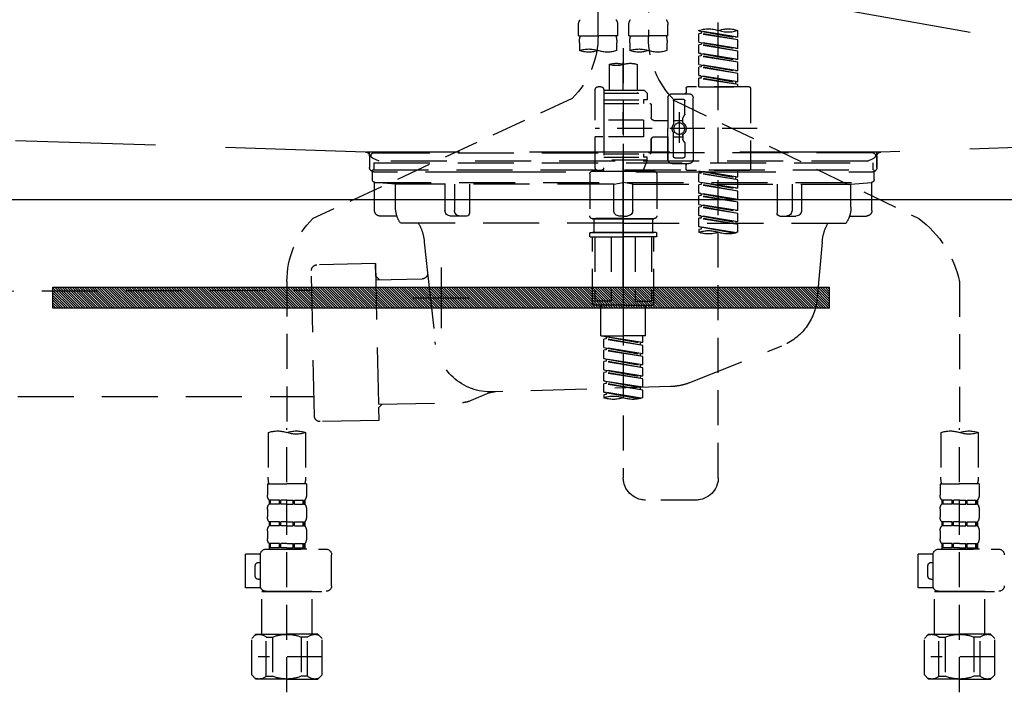
# Model space of a CAD drawing. Extents: x 55896 to 82369, y -25 to 8845.
# Drawn here: x 71557 to 71908, y 2625 to 2865 of the extents above; entities that cross this region are included whole.
import ezdxf

# ---------------------------------------------------------------- set-up
doc = ezdxf.new("R2010")
doc.units = 0
doc.header["$LTSCALE"] = 50
doc.header["$MEASUREMENT"] = 0
for name, pattern in [('CENTER', [2, 1.25, -0.25, 0.25, -0.25]), ('DASHED', [0.75, 0.5, -0.25]), ('HIDDEN', [0.375, 0.25, -0.125]), ('STYLE_01', [1.40625, 0.9375, -0.15625, 0.15625, -0.15625])]:
    doc.linetypes.add(name, pattern=pattern)
doc.layers.get('DEFPOINTS').update_dxf_attribs({"color": 146, "linetype": 'CONTINUOUS'})
for name, color, linetype in [('122-扉', 6, 'CONTINUOUS'), ('123-扉向き', 231, 'CENTER'), ('140-パーツ芯', 13, 'CENTER'), ('142-把手', 4, 'CONTINUOUS'), ('150-機器', 8, 'CONTINUOUS')]:
    doc.layers.add(name, color=color, linetype=linetype)

# ---------------------------------------------------------------- blocks, each defined once
blk = doc.blocks.new('KHB800HL-10_S2')
at = {"layer": '140-パーツ芯', "linetype": 'STYLE_01'}
blk.add_line((0, -258.2), (0, -177.84), dxfattribs=at)
at = {"layer": '150-機器', "color": 161, "linetype": 'HIDDEN', "ltscale": 4}
for p, q in [((-398.55, -200.05), (-91.95, -209.95)), ((91.95, -209.95), (398.55, -200.05)), ((-91.95, -209.95), (-90.5, -210)), ((-91.62, -210), (91.62, -210)), ((-90.5, -211.45), (-90.5, -210)), ((91.95, -209.95), (90.5, -210)), ((90.5, -211.45), (90.5, -210)), ((-90.5, -211.45), (-90.5, -215.5)), ((-90.5, -215.5), (-90.5, -211.51)), ((90.5, -211.45), (90.5, -215.5)), ((90.5, -211.51), (90.5, -215.5)), ((-80.5, -217), (-89, -217)), ((70.5, -217), (-70.5, -217)), ((89, -217), (80.5, -217))]:
    blk.add_line(p, q, dxfattribs=at)
for centre, start, end in [((-92, -211.45), 360, 88.1498), ((92, -211.45), 91.8502, 180), ((-89, -215.5), 180, 270), ((89, -215.5), 270, 0)]:
    blk.add_arc(centre, 1.5, start, end, dxfattribs=at)
blk = doc.blocks.new('F402_S')
at = {"layer": '150-機器', "color": 13, "linetype": 'DASHED', "ltscale": 0.5}
for p, q in [((8.98, -168.36), (8.98, -49.87)), ((-8.98, -53.83), (-8.98, -168.99)), ((-33.91, -326.25), (-33.91, -88.06)), ((-15.96, -168.48), (-15.96, -164.44)), ((-1.99, -168.48), (-1.99, -164.44)), ((1.99, -168.48), (1.99, -164.44)), ((15.96, -168.48), (15.96, -164.44)), ((-40.89, -168.94), (-40.89, -166.58)), ((-40.89, -168.94), (-26.93, -166.69)), ((-40.89, -169.94), (-27.78, -167.58)), ((-40.89, -169.94), (-26.93, -167.69)), ((-26.93, -166.69), (-40.04, -169.05)), ((-27.78, -166.84), (-27.78, -167.58)), ((-27.78, -167.58), (-26.93, -167.69)), ((-27.78, -167.58), (-26.93, -167.69)), ((-27.78, -167.58), (-26.93, -167.69)), ((-26.93, -166.69), (-26.93, -166.58)), ((-26.93, -170.68), (-26.93, -167.69)), ((-26.93, -170.68), (-26.93, -167.69)), ((-15.96, -168.48), (-8.98, -168.48)), ((-1.99, -168.48), (-8.98, -168.48)), ((1.99, -168.48), (8.98, -168.48)), ((15.96, -168.48), (8.98, -168.48)), ((-40.89, -168.94), (-40.04, -169.05)), ((-40.89, -172.93), (-40.89, -169.94)), ((-40.89, -172.93), (-26.93, -170.68)), ((-40.89, -173.93), (-27.78, -171.57)), ((-40.89, -173.93), (-26.93, -171.68)), ((-26.93, -170.68), (-40.04, -173.04)), ((-27.78, -170.83), (-27.78, -171.57)), ((-27.78, -170.83), (-27.78, -171.57)), ((-27.78, -171.57), (-26.93, -171.68)), ((-27.78, -171.57), (-26.93, -171.68)), ((-26.93, -174.67), (-26.93, -171.68)), ((-26.93, -174.67), (-26.93, -171.68)), ((-15.66, -173.73), (-15.66, -170.91)), ((-2.29, -170.91), (-2.29, -173.73)), ((2.29, -173.73), (2.29, -170.91)), ((15.66, -170.91), (15.66, -173.73)), ((-40.89, -172.93), (-40.04, -173.04)), ((-40.89, -176.92), (-40.89, -173.93)), ((-40.89, -176.92), (-26.93, -174.67)), ((-40.89, -177.92), (-27.78, -175.56)), ((-26.93, -174.67), (-40.04, -177.03)), ((-27.78, -174.8), (-27.78, -175.56)), ((-27.78, -174.82), (-27.78, -175.56)), ((-27.78, -174.82), (-27.78, -175.56)), ((-27.78, -175.56), (-26.93, -175.67)), ((-27.78, -175.56), (-26.93, -175.67)), ((-27.78, -175.56), (-26.93, -175.67)), ((-27.73, -174.8), (-26.93, -174.67)), ((0, -172.84), (0, -326.25)), ((-40.89, -177.92), (-26.93, -175.67)), ((-40.89, -176.92), (-40.04, -177.03)), ((-40.89, -180.91), (-40.89, -177.92)), ((-40.89, -180.91), (-26.93, -178.66)), ((-26.93, -178.66), (-40.04, -181.02)), ((-27.78, -178.81), (-27.78, -179.55)), ((-27.78, -178.81), (-27.78, -179.55)), ((-26.93, -178.66), (-26.93, -175.67)), ((-26.93, -178.66), (-26.93, -175.67)), ((-4.99, -178.69), (-4.99, -187.88)), ((4.99, -178.69), (4.99, -187.88)), ((-40.89, -181.91), (-27.78, -179.55)), ((-40.89, -181.91), (-26.93, -179.65)), ((-40.89, -180.91), (-40.04, -181.02)), ((-40.89, -184.9), (-40.89, -181.91)), ((-40.89, -184.9), (-26.93, -182.65)), ((-26.93, -182.65), (-40.04, -185)), ((-27.78, -179.55), (-26.93, -179.65)), ((-27.78, -179.55), (-26.93, -179.65)), ((-27.73, -182.78), (-26.93, -182.65)), ((-26.93, -182.65), (-26.93, -179.65)), ((-26.93, -182.65), (-26.93, -179.65)), ((-40.89, -185.9), (-27.78, -183.54)), ((-40.89, -185.9), (-26.93, -183.64)), ((-40.89, -184.9), (-40.04, -185)), ((-40.89, -186.64), (-40.89, -185.9)), ((-40.04, -185), (-40.04, -185.75)), ((-27.78, -182.78), (-27.78, -183.54)), ((-27.78, -182.8), (-27.78, -183.54)), ((-27.78, -182.8), (-27.78, -183.54)), ((-27.78, -183.54), (-26.93, -183.64)), ((-27.78, -183.54), (-26.93, -183.64)), ((-26.93, -186.64), (-26.93, -183.64)), ((-26.93, -186.64), (-26.93, -183.64)), ((-45.38, -187.13), (-45.38, -216.06)), ((-44.88, -186.64), (-22.94, -186.64)), ((-26.93, -186.64), (-40.89, -186.64)), ((-17.45, -189.13), (-23.44, -189.13)), ((-22.44, -187.13), (-22.44, -188.63)), ((-7.48, -187.88), (-8.48, -188.88)), ((6.98, -188.88), (-8.48, -188.88)), ((-8.48, -188.88), (-8.48, -191.37)), ((-4.99, -187.88), (-7.48, -187.88)), ((-4.99, -188.68), (-5.04, -188.68)), ((6.98, -187.88), (-4.99, -187.88)), ((6.98, -187.63), (6.98, -187.88)), ((6.98, -187.88), (6.98, -198.6)), ((7.98, -186.64), (8.98, -186.64)), ((9.97, -198.6), (9.97, -187.63)), ((-18.32, -191.56), (-105.43, -233.7)), ((-24.93, -201.6), (-24.93, -190.63)), ((-21.94, -196.48), (-21.94, -191.62)), ((-18.45, -191.12), (-21.44, -191.12)), ((-17.95, -191.62), (-17.95, -199.92)), ((-15.96, -190.63), (-15.96, -201.6)), ((-9.97, -193.12), (-9.97, -197.66)), ((6.98, -192.62), (-9.47, -192.62)), ((-8.48, -191.37), (-7.23, -191.37)), ((-7.23, -191.37), (-7.23, -192.62)), ((6.98, -191.37), (-7.23, -191.37)), ((18.19, -190.79), (110.79, -233.73)), ((-21.87, -196.73), (-21.31, -197.7)), ((-19.95, -195.73), (-19.95, -206.68)), ((-19.95, -196.61), (-19.95, -206.58)), ((-21.24, -199.2), (-21.24, -197.95)), ((-17.95, -198.65), (-21.24, -198.64)), ((-10.97, -198.65), (-15.96, -198.65)), ((-7.23, -198.6), (-7.23, -204.59)), ((-7.23, -198.6), (9.97, -198.6)), ((6.98, -198.6), (6.98, -215.74)), ((-47.83, -201.6), (9.97, -201.6)), ((-24.93, -201.6), (-24.93, -212.57)), ((-17.95, -211.57), (-17.95, -203.27)), ((-15.96, -212.57), (-15.96, -201.6)), ((-21.94, -206.72), (-21.94, -211.57)), ((-21.87, -206.47), (-21.31, -205.49)), ((-21.24, -204), (-21.24, -205.24)), ((-17.95, -204.55), (-21.24, -204.55)), ((-10.97, -204.54), (-15.96, -204.54)), ((-15.96, -204.54), (-15.96, -212.57)), ((-9.97, -205.54), (-9.97, -210.07)), ((-9.97, -210.07), (-9.97, -205.54)), ((-7.23, -204.59), (9.97, -204.59)), ((7.23, -204.59), (9.97, -204.59)), ((9.97, -215.56), (9.97, -204.59)), ((6.98, -210.57), (-9.47, -210.57)), ((-7.23, -210.57), (-7.23, -211.82)), ((-17.45, -214.06), (-23.44, -214.06)), ((-17.45, -214.06), (-21.94, -214.06)), ((-18.45, -212.07), (-21.44, -212.07)), ((-8.48, -211.82), (-7.23, -211.82)), ((-8.48, -212.82), (-8.48, -211.82)), ((-8.48, -212.82), (6.98, -212.82)), ((-8.48, -212.82), (-6.99, -216.81)), ((6.98, -211.82), (-7.23, -211.82)), ((-44.88, -216.56), (-22.94, -216.56)), ((-40.89, -218.92), (-40.89, -216.56)), ((-40.89, -218.92), (-26.93, -216.67)), ((-40.89, -219.92), (-27.78, -217.56)), ((-40.89, -219.92), (-26.93, -217.66)), ((-26.93, -216.67), (-40.04, -219.02)), ((-27.78, -216.82), (-27.78, -217.56)), ((-27.78, -217.56), (-26.93, -217.66)), ((-27.78, -217.56), (-26.93, -217.66)), ((-27.78, -217.56), (-26.93, -217.66)), ((-26.93, -220.66), (-26.93, -217.66)), ((-26.93, -220.66), (-26.93, -217.66)), ((-22.44, -216.06), (-22.44, -214.56)), ((-11.97, -217.8), (-11.97, -232.76)), ((-10.97, -216.81), (0, -216.81)), ((6.99, -216.81), (-6.99, -216.81)), ((10.97, -216.81), (0, -216.81)), ((7.21, -216.2), (6.99, -216.81)), ((7.98, -216.56), (8.98, -216.56)), ((11.97, -217.8), (11.97, -232.76)), ((-40.89, -218.92), (-40.04, -219.02)), ((-40.89, -222.91), (-40.89, -219.92)), ((-40.89, -222.91), (-26.93, -220.66)), ((-40.04, -219.02), (-40.04, -219.77)), ((-26.93, -220.66), (-40.04, -223.01)), ((-27.78, -220.81), (-27.78, -221.55)), ((-27.78, -220.81), (-27.78, -221.55)), ((-40.89, -223.91), (-27.78, -221.55)), ((-40.89, -223.91), (-26.93, -221.65)), ((-40.89, -222.91), (-40.04, -223.01)), ((-40.89, -226.9), (-40.89, -223.91)), ((-40.89, -226.9), (-26.93, -224.65)), ((-26.93, -224.65), (-40.04, -227)), ((-27.78, -221.55), (-26.93, -221.65)), ((-27.78, -221.55), (-26.93, -221.65)), ((-27.78, -224.78), (-27.78, -225.54)), ((-27.78, -224.8), (-27.78, -225.54)), ((-27.78, -224.8), (-27.78, -225.54)), ((-27.73, -224.77), (-26.93, -224.65)), ((-26.93, -224.65), (-26.93, -221.65)), ((-26.93, -224.65), (-26.93, -221.65)), ((-40.89, -227.9), (-27.78, -225.54)), ((-40.89, -227.9), (-26.93, -225.64)), ((-40.89, -226.9), (-40.04, -227)), ((-40.89, -230.89), (-40.89, -227.9)), ((-27.78, -225.54), (-26.93, -225.64)), ((-27.78, -225.54), (-26.93, -225.64)), ((-27.78, -225.54), (-26.93, -225.64)), ((-26.93, -228.64), (-26.93, -225.64)), ((-26.93, -228.64), (-26.93, -225.64)), ((-40.89, -230.89), (-26.93, -228.64)), ((-40.89, -231.88), (-27.78, -229.53)), ((-40.89, -231.88), (-26.93, -229.63)), ((-40.89, -230.89), (-40.04, -230.99)), ((-26.93, -228.64), (-40.04, -230.99)), ((-27.78, -228.79), (-27.78, -229.53)), ((-27.78, -228.79), (-27.78, -229.53)), ((-27.78, -229.53), (-26.93, -229.63)), ((-27.78, -229.53), (-26.93, -229.63)), ((-26.93, -232.62), (-26.93, -229.63)), ((-26.93, -232.62), (-26.93, -229.63)), ((-40.89, -234.88), (-40.89, -231.88)), ((-40.89, -234.88), (-26.93, -232.62)), ((-40.89, -235.87), (-27.78, -233.52)), ((-40.89, -235.87), (-26.93, -233.62)), ((-40.89, -234.88), (-40.04, -234.98)), ((-26.93, -232.62), (-40.04, -234.98)), ((-27.78, -232.76), (-27.78, -233.52)), ((-27.78, -232.78), (-27.78, -233.52)), ((-27.78, -232.78), (-27.78, -233.52)), ((-27.78, -233.52), (-26.93, -233.62)), ((-27.78, -233.52), (-26.93, -233.62)), ((-27.73, -232.75), (-26.93, -232.62)), ((-26.93, -236.61), (-26.93, -233.62)), ((-26.93, -236.61), (-26.93, -233.62)), ((-10.97, -233.76), (0, -233.76)), ((0, -233.76), (-10.97, -233.76)), ((-10.47, -233.76), (-10.47, -238.75)), ((0, -233.75), (-9.8, -233.75)), ((0, -233.75), (9.8, -233.75)), ((10.97, -233.76), (0, -233.76)), ((0, -233.76), (10.97, -233.76)), ((10.47, -233.76), (10.47, -238.75)), ((-40.89, -238.61), (-40.89, -235.87)), ((-40.36, -238.78), (-26.93, -236.61)), ((-26.93, -236.61), (-39.8, -238.93)), ((-27.78, -236.75), (-27.78, -237.51)), ((-27.78, -236.77), (-27.78, -237.51)), ((-27.78, -236.77), (-27.78, -237.51)), ((-27.78, -237.51), (-26.93, -237.61)), ((-27.78, -237.51), (-26.93, -237.61)), ((-27.73, -236.74), (-26.93, -236.61)), ((-26.93, -237.61), (-26.93, -238.61)), ((-11.77, -238.75), (-10.97, -238.75)), ((-10.97, -238.75), (0, -238.75)), ((-10.47, -238.75), (-10.97, -238.75)), ((0, -238.75), (-10.97, -238.75)), ((-10.47, -238.75), (-10.97, -238.75)), ((10.97, -238.75), (0, -238.75)), ((0, -238.75), (10.97, -238.75)), ((10.47, -238.75), (10.97, -238.75)), ((10.47, -238.75), (10.97, -238.75)), ((11.77, -238.75), (10.97, -238.75)), ((-11.97, -240.04), (-11.97, -238.95)), ((-11.77, -240.24), (0, -240.24)), ((-10.97, -264.18), (-10.97, -240.24)), ((-10.11, -240.24), (-10.11, -263.18)), ((-4.26, -240.24), (-4.26, -263.18)), ((11.77, -240.24), (0, -240.24)), ((4.26, -240.24), (4.26, -263.18)), ((10.11, -240.24), (10.11, -263.18)), ((10.97, -264.18), (10.97, -240.24)), ((11.97, -240.04), (11.97, -238.95)), ((-120, -256.27), (-120, -310.13)), ((120, -256.16), (120, -310.13)), ((-4.26, -263.18), (-10.11, -263.18)), ((4.26, -263.18), (10.11, -263.18)), ((0, -264.68), (-10.47, -264.68)), ((-7.98, -275.65), (-7.98, -264.68)), ((0, -264.68), (10.47, -264.68)), ((7.98, -275.65), (7.98, -264.68)), ((-7.98, -275.65), (0, -275.65)), ((-6.98, -278.01), (-6.98, -275.65)), ((-6.98, -278.01), (6.98, -275.76)), ((-6.98, -279.01), (6.13, -276.65)), ((-6.98, -279.01), (6.98, -276.76)), ((6.98, -275.76), (-6.13, -278.12)), ((7.98, -275.65), (0, -275.65)), ((6.13, -275.91), (6.13, -276.65)), ((6.13, -276.65), (6.98, -276.76)), ((6.13, -276.65), (6.98, -276.76)), ((6.13, -276.65), (6.98, -276.76)), ((6.98, -279.75), (6.98, -276.76)), ((6.98, -279.75), (6.98, -276.76)), ((-6.98, -278.01), (-6.13, -278.12)), ((-6.98, -282), (-6.98, -279.01)), ((-6.98, -282), (6.98, -279.75)), ((-6.98, -283), (6.13, -280.64)), ((-6.98, -283), (6.98, -280.75)), ((-6.13, -278.86), (-6.13, -278.12)), ((6.98, -279.75), (-6.13, -282.11)), ((6.13, -279.9), (6.13, -280.64)), ((6.13, -279.9), (6.13, -280.64)), ((6.13, -280.64), (6.98, -280.75)), ((6.13, -280.64), (6.98, -280.75)), ((6.98, -283.74), (6.98, -280.75)), ((6.98, -283.74), (6.98, -280.75)), ((-6.98, -282), (-6.13, -282.11)), ((-6.98, -285.99), (-6.98, -283)), ((-6.98, -285.99), (6.98, -283.74)), ((-6.13, -282.85), (-6.13, -282.11)), ((6.98, -283.74), (-6.13, -286.1)), ((6.13, -283.88), (6.13, -284.63)), ((6.13, -283.89), (6.13, -284.63)), ((6.13, -283.89), (6.13, -284.63)), ((6.18, -283.87), (6.98, -283.74)), ((-6.98, -286.99), (6.13, -284.63)), ((-6.98, -286.99), (6.98, -284.74)), ((-6.98, -285.99), (-6.13, -286.1)), ((-6.98, -289.98), (-6.98, -286.99)), ((-6.98, -289.98), (6.98, -287.73)), ((-6.13, -286.84), (-6.13, -286.1)), ((6.98, -287.73), (-6.13, -290.09)), ((6.13, -284.63), (6.98, -284.74)), ((6.13, -284.63), (6.98, -284.74)), ((6.13, -284.63), (6.98, -284.74)), ((6.13, -287.88), (6.13, -288.62)), ((6.13, -287.88), (6.13, -288.62)), ((6.98, -287.73), (6.98, -284.74)), ((6.98, -287.73), (6.98, -284.74)), ((-6.98, -290.98), (6.13, -288.62)), ((-6.98, -290.98), (6.98, -288.73)), ((-6.98, -289.98), (-6.13, -290.09)), ((-6.98, -293.97), (-6.98, -290.98)), ((-6.13, -290.83), (-6.13, -290.09)), ((6.13, -288.62), (6.98, -288.73)), ((6.13, -288.62), (6.98, -288.73)), ((6.98, -291.72), (6.98, -288.73)), ((6.98, -291.72), (6.98, -288.73)), ((-6.98, -293.97), (6.98, -291.72)), ((-6.98, -294.97), (6.13, -292.61)), ((-6.98, -294.97), (6.98, -292.72)), ((-6.98, -293.97), (-6.13, -294.08)), ((-6.98, -297.7), (-6.98, -294.97)), ((6.98, -291.72), (-6.13, -294.08)), ((-6.13, -294.81), (-6.13, -294.08)), ((6.13, -291.85), (6.13, -292.61)), ((6.13, -291.87), (6.13, -292.61)), ((6.13, -291.87), (6.13, -292.61)), ((6.13, -292.61), (6.98, -292.72)), ((6.13, -292.61), (6.98, -292.72)), ((6.18, -291.85), (6.98, -291.72)), ((6.98, -295.71), (6.98, -292.72)), ((6.98, -295.71), (6.98, -292.72)), ((-6.45, -297.87), (6.98, -295.71)), ((6.98, -295.71), (-5.89, -298.02)), ((6.13, -295.84), (6.13, -296.6)), ((6.13, -295.86), (6.13, -296.6)), ((6.13, -295.86), (6.13, -296.6)), ((6.13, -296.6), (6.98, -296.7)), ((6.13, -296.6), (6.98, -296.7)), ((6.18, -295.84), (6.98, -295.71)), ((6.98, -296.7), (6.98, -297.7)), ((-120, -402.9), (-120, -308.59)), ((120, -402.9), (120, -308.59)), ((-126.68, -310.13), (-126.68, -326.01)), ((-113.32, -310.13), (-113.32, -326.01)), ((113.32, -310.13), (113.32, -326.01)), ((126.68, -310.13), (126.68, -326.01)), ((-126.98, -328.44), (-126.98, -332.48)), ((-126.98, -328.44), (-120, -328.44)), ((-113.02, -328.44), (-120, -328.44)), ((-113.02, -328.44), (-113.02, -332.48)), ((113.02, -328.44), (113.02, -332.48)), ((113.02, -328.44), (120, -328.44)), ((126.98, -328.44), (120, -328.44)), ((126.98, -328.44), (126.98, -332.48)), ((-126.38, -334.22), (-126.38, -335.72)), ((-125.99, -334.22), (-126.38, -334.22)), ((-125.99, -335.72), (-126.38, -335.72)), ((-125.99, -335.72), (-125.99, -334.22)), ((-125.8, -335.72), (-125.8, -334.22)), ((-122.67, -334.22), (-125.8, -334.22)), ((-122.67, -335.72), (-125.8, -335.72)), ((-122.67, -335.72), (-122.67, -334.22)), ((-122.21, -335.72), (-122.21, -334.22)), ((-120, -334.22), (-122.21, -334.22)), ((-120, -335.72), (-122.21, -335.72)), ((-120, -334.22), (-117.79, -334.22)), ((-120, -335.72), (-117.79, -335.72)), ((-117.79, -335.72), (-117.79, -334.22)), ((-117.33, -335.72), (-117.33, -334.22)), ((-117.33, -334.22), (-114.2, -334.22)), ((-117.33, -335.72), (-114.2, -335.72)), ((-114.2, -335.72), (-114.2, -334.22)), ((-114.01, -335.72), (-114.01, -334.22)), ((-114.01, -334.22), (-113.62, -334.22)), ((-114.01, -335.72), (-113.62, -335.72)), ((-113.62, -334.22), (-113.62, -335.72)), ((-25.93, -334.22), (-7.98, -334.22)), ((113.62, -334.22), (113.62, -335.72)), ((114.01, -334.22), (113.62, -334.22)), ((114.01, -335.72), (113.62, -335.72)), ((114.01, -335.72), (114.01, -334.22)), ((114.2, -335.72), (114.2, -334.22)), ((117.33, -334.22), (114.2, -334.22)), ((117.33, -335.72), (114.2, -335.72)), ((117.33, -335.72), (117.33, -334.22)), ((117.79, -335.72), (117.79, -334.22)), ((120, -334.22), (117.79, -334.22)), ((120, -335.72), (117.79, -335.72)), ((120, -334.22), (122.21, -334.22)), ((120, -335.72), (122.21, -335.72)), ((122.21, -335.72), (122.21, -334.22)), ((122.67, -335.72), (122.67, -334.22)), ((122.67, -334.22), (125.8, -334.22)), ((122.67, -335.72), (125.8, -335.72)), ((125.8, -335.72), (125.8, -334.22)), ((125.99, -335.72), (125.99, -334.22)), ((125.99, -334.22), (126.38, -334.22)), ((125.99, -335.72), (126.38, -335.72)), ((126.38, -334.22), (126.38, -335.72)), ((-126.98, -337.46), (-126.98, -340.26)), ((-113.02, -337.46), (-113.02, -340.26)), ((113.02, -337.46), (113.02, -340.26)), ((126.98, -337.46), (126.98, -340.26)), ((-126.38, -342), (-126.38, -343.5)), ((-125.99, -342), (-126.38, -342)), ((-125.99, -343.5), (-126.38, -343.5)), ((-125.99, -343.5), (-125.99, -342)), ((-125.8, -343.5), (-125.8, -342)), ((-122.67, -342), (-125.8, -342)), ((-122.67, -343.5), (-125.8, -343.5)), ((-122.67, -343.5), (-122.67, -342)), ((-122.21, -343.5), (-122.21, -342)), ((-120, -342), (-122.21, -342)), ((-120, -343.5), (-122.21, -343.5)), ((-120, -342), (-117.79, -342)), ((-120, -343.5), (-117.79, -343.5)), ((-117.79, -343.5), (-117.79, -342)), ((-117.33, -343.5), (-117.33, -342)), ((-117.33, -342), (-114.2, -342)), ((-117.33, -343.5), (-114.2, -343.5)), ((-114.2, -343.5), (-114.2, -342)), ((-114.01, -343.5), (-114.01, -342)), ((-114.01, -342), (-113.62, -342)), ((-114.01, -343.5), (-113.62, -343.5)), ((-113.62, -342), (-113.62, -343.5)), ((113.62, -342), (113.62, -343.5)), ((114.01, -342), (113.62, -342)), ((114.01, -343.5), (113.62, -343.5)), ((114.01, -343.5), (114.01, -342)), ((114.2, -343.5), (114.2, -342)), ((117.33, -342), (114.2, -342)), ((117.33, -343.5), (114.2, -343.5)), ((117.33, -343.5), (117.33, -342)), ((117.79, -343.5), (117.79, -342)), ((120, -342), (117.79, -342)), ((120, -343.5), (117.79, -343.5)), ((120, -342), (122.21, -342)), ((120, -343.5), (122.21, -343.5)), ((122.21, -343.5), (122.21, -342)), ((122.67, -343.5), (122.67, -342)), ((122.67, -342), (125.8, -342)), ((122.67, -343.5), (125.8, -343.5)), ((125.8, -343.5), (125.8, -342)), ((125.99, -343.5), (125.99, -342)), ((125.99, -342), (126.38, -342)), ((125.99, -343.5), (126.38, -343.5)), ((126.38, -342), (126.38, -343.5)), ((-126.98, -345.24), (-126.98, -348.03)), ((-113.02, -345.24), (-113.02, -348.03)), ((113.02, -345.24), (113.02, -348.03)), ((126.98, -345.24), (126.98, -348.03)), ((-125.99, -349.78), (-126.38, -349.78)), ((-126.38, -349.78), (-126.38, -351.78)), ((-125.99, -351.28), (-126.38, -351.28)), ((-125.99, -351.28), (-125.99, -349.78)), ((-122.67, -349.78), (-125.8, -349.78)), ((-125.8, -351.28), (-125.8, -349.78)), ((-122.67, -351.28), (-125.8, -351.28)), ((-122.67, -351.28), (-122.67, -349.78)), ((-120, -349.78), (-122.21, -349.78)), ((-122.21, -351.28), (-122.21, -349.78)), ((-120, -351.28), (-122.21, -351.28)), ((-120, -349.78), (-117.79, -349.78)), ((-120, -351.28), (-117.79, -351.28)), ((-117.79, -351.28), (-117.79, -349.78)), ((-117.33, -349.78), (-114.2, -349.78)), ((-117.33, -351.28), (-117.33, -349.78)), ((-117.33, -351.28), (-114.2, -351.28)), ((-114.2, -351.28), (-114.2, -349.78)), ((-114.01, -349.78), (-113.62, -349.78)), ((-114.01, -351.28), (-114.01, -349.78)), ((-114.01, -351.28), (-113.62, -351.28)), ((-113.62, -349.78), (-113.62, -351.78)), ((114.01, -349.78), (113.62, -349.78)), ((113.62, -349.78), (113.62, -351.78)), ((114.01, -351.28), (113.62, -351.28)), ((114.01, -351.28), (114.01, -349.78)), ((117.33, -349.78), (114.2, -349.78)), ((114.2, -351.28), (114.2, -349.78)), ((117.33, -351.28), (114.2, -351.28)), ((117.33, -351.28), (117.33, -349.78)), ((120, -349.78), (117.79, -349.78)), ((117.79, -351.28), (117.79, -349.78)), ((120, -351.28), (117.79, -351.28)), ((120, -349.78), (122.21, -349.78)), ((120, -351.28), (122.21, -351.28)), ((122.21, -351.28), (122.21, -349.78)), ((122.67, -349.78), (125.8, -349.78)), ((122.67, -351.28), (122.67, -349.78)), ((122.67, -351.28), (125.8, -351.28)), ((125.8, -351.28), (125.8, -349.78)), ((125.99, -349.78), (126.38, -349.78)), ((125.99, -351.28), (125.99, -349.78)), ((125.99, -351.28), (126.38, -351.28)), ((126.38, -349.78), (126.38, -351.78)), ((-112.52, -351.78), (-133.96, -351.78)), ((-127.08, -351.78), (-120, -351.78)), ((-110.54, -353.57), (-105.24, -353.57)), ((-110.53, -364.84), (-110.53, -353.77)), ((-105.24, -365.54), (-105.24, -353.57)), ((104.04, -364.84), (104.04, -353.77)), ((127.48, -351.78), (106.04, -351.78)), ((112.92, -351.78), (120, -351.78)), ((129.46, -353.57), (134.76, -353.57)), ((129.47, -364.84), (129.47, -353.77)), ((134.76, -365.54), (134.76, -353.57)), ((-109.73, -356.56), (-110.53, -356.56)), ((-108.73, -361.55), (-108.73, -357.56)), ((130.27, -356.56), (129.47, -356.56)), ((131.27, -361.55), (131.27, -357.56)), ((-110.53, -362.55), (-109.73, -362.55)), ((129.47, -362.55), (130.27, -362.55)), ((-120, -366.84), (-133.96, -366.84)), ((-128.88, -366.84), (-128.98, -366.93)), ((-128.98, -366.93), (-120, -366.93)), ((-128.98, -382.19), (-128.98, -366.93)), ((-120, -366.84), (-112.52, -366.84)), ((-111.02, -366.93), (-120, -366.93)), ((-111.12, -366.84), (-111.02, -366.93)), ((-111.02, -382.19), (-111.02, -366.93)), ((-110.65, -365.54), (-105.24, -365.54)), ((120, -366.84), (106.04, -366.84)), ((111.12, -366.84), (111.02, -366.93)), ((111.02, -366.93), (120, -366.93)), ((111.02, -382.19), (111.02, -366.93)), ((120, -366.84), (127.48, -366.84)), ((128.98, -366.93), (120, -366.93)), ((128.88, -366.84), (128.98, -366.93)), ((128.98, -382.19), (128.98, -366.93)), ((129.35, -365.54), (134.76, -365.54)), ((-132.57, -383.69), (-131.07, -382.19)), ((-131.07, -382.19), (-120, -382.19)), ((-129.93, -382.19), (-120, -382.19)), ((-110.07, -382.19), (-120, -382.19)), ((-108.93, -382.19), (-120, -382.19)), ((-107.43, -383.69), (-108.93, -382.19)), ((107.43, -383.69), (108.93, -382.19)), ((108.93, -382.19), (120, -382.19)), ((110.07, -382.19), (120, -382.19)), ((129.93, -382.19), (120, -382.19)), ((131.07, -382.19), (120, -382.19)), ((132.57, -383.69), (131.07, -382.19)), ((-132.57, -396.66), (-132.57, -383.69)), ((-127.37, -383.19), (-125.13, -383.19)), ((-127.37, -397.15), (-127.37, -383.19)), ((-125.13, -383.19), (-125.13, -397.15)), ((-112.63, -383.19), (-114.87, -383.19)), ((-114.87, -383.19), (-114.87, -397.15)), ((-112.63, -397.15), (-112.63, -383.19)), ((-107.43, -396.66), (-107.43, -383.69)), ((107.43, -396.66), (107.43, -383.69)), ((112.63, -383.19), (114.87, -383.19)), ((112.63, -397.15), (112.63, -383.19)), ((114.87, -383.19), (114.87, -397.15)), ((127.37, -383.19), (125.13, -383.19)), ((125.13, -383.19), (125.13, -397.15)), ((127.37, -397.15), (127.37, -383.19)), ((132.57, -396.66), (132.57, -383.69)), ((-120, -388.18), (-119.96, -388.18)), ((120, -388.18), (120.04, -388.18)), ((-132.57, -390.17), (-109.78, -390.17)), ((107.43, -390.17), (130.22, -390.17)), ((-132.57, -396.66), (-131.07, -398.15)), ((-107.43, -396.66), (-108.93, -398.15)), ((107.43, -396.66), (108.93, -398.15)), ((132.57, -396.66), (131.07, -398.15)), ((-120, -398.15), (-131.07, -398.15)), ((-127.37, -397.15), (-125.13, -397.15)), ((-120, -398.15), (-108.93, -398.15)), ((-112.63, -397.15), (-114.87, -397.15)), ((120, -398.15), (108.93, -398.15)), ((112.63, -397.15), (114.87, -397.15)), ((120, -398.15), (131.07, -398.15)), ((127.37, -397.15), (125.13, -397.15))]:
    blk.add_line(p, q, dxfattribs=at)
blk.add_circle((-19.95, -201.6), 1.99, dxfattribs=at)
for centre, radius, start, end in [((-13.11, -164.44), 2.84, 142.1507, 180), ((-4.84, -164.44), 2.84, 0, 37.8493), ((4.84, -164.44), 2.84, 142.1507, 180), ((13.11, -164.44), 2.84, 0, 37.8493), ((-37.4, -176.45), 10.47, 70.5288, 109.4712), ((-37.4, -156.71), 10.47, 250.5288, 289.4712), ((-30.42, -176.45), 10.47, 70.5288, 109.4712), ((-5.68, -170.91), 9.97, 165.9301, 180), ((-12.27, -170.91), 9.97, 0, 14.0699), ((12.27, -170.91), 9.97, 165.9301, 180), ((40.89, -168.36), 31.92, 180, 224.6508), ((5.68, -170.91), 9.97, 0, 14.0699), ((-40.89, -168.99), 31.92, 315, 0), ((-12.32, -164.28), 10.02, 250.5288, 289.4712), ((-5.64, -183.18), 10.02, 70.5288, 109.4712), ((-5.64, -164.28), 10.02, 250.5288, 289.4712), ((5.64, -164.28), 10.02, 250.5288, 289.4712), ((12.32, -183.18), 10.02, 70.5288, 109.4712), ((12.32, -164.28), 10.02, 250.5288, 289.4712), ((-2.49, -185.74), 7.48, 70.5288, 109.4712), ((2.49, -185.74), 7.48, 70.5288, 109.4712), ((2.49, -171.63), 7.48, 250.5288, 289.4712), ((-44.88, -187.13), 0.499, 90, 180), ((-23.44, -190.63), 1.5, 90, 180), ((-22.94, -187.13), 0.499, 0, 90), ((-21.94, -188.63), 0.499, 180, 270), ((-17.45, -190.63), 1.5, 0, 90), ((7.98, -187.63), 0.997, 90, 180), ((8.98, -187.63), 0.997, 0, 90), ((-21.44, -191.62), 0.499, 90, 180), ((-18.45, -191.62), 0.499, 0, 90), ((-9.47, -193.12), 0.499, 90, 180), ((-21.44, -196.48), 0.499, 180, 210), ((-20.03, -201.55), 2.41, 126.0657, 181.0877), ((-21.74, -199.2), 0.499, 306.0657, 0), ((-21.74, -197.95), 0.499, 0, 30), ((-17.45, -199.92), 0.499, 180, 214.0506), ((-19.87, -201.55), 2.41, 358.9123, 34.0506), ((-10.97, -197.66), 0.997, 270, 0), ((-20.03, -201.64), 2.41, 178.9123, 233.9343), ((-21.74, -204), 0.499, 0, 53.9343), ((-17.45, -203.27), 0.499, 145.9494, 180), ((-19.87, -201.64), 2.41, 325.9494, 1.0877), ((-21.44, -206.72), 0.499, 150, 180), ((-21.74, -205.24), 0.499, 330, 0), ((-10.97, -205.54), 0.997, 0, 90), ((-9.47, -210.07), 0.499, 180, 270), ((-9.47, -210.07), 0.499, 180, 270), ((-23.44, -212.57), 1.5, 180, 270), ((-21.94, -214.56), 0.499, 90, 180), ((-21.44, -211.57), 0.499, 180, 270), ((-18.45, -211.57), 0.499, 270, 0), ((-17.45, -212.57), 1.5, 270, 0), ((-17.45, -212.57), 1.5, 270, 0), ((-44.88, -216.06), 0.499, 180, 270), ((-22.94, -216.06), 0.499, 270, 0), ((-10.97, -217.8), 0.997, 90, 180), ((7.98, -215.56), 0.997, 180.0133, 270), ((8.98, -215.56), 0.997, 270, 0), ((10.97, -217.8), 0.997, 0, 90), ((-82.55, -264.46), 38.34, 126.6492, 167.6612), ((-10.97, -232.76), 0.997, 180, 270), ((10.97, -232.76), 0.997, 270, 0), ((88.08, -256.16), 31.92, 0, 44.6508), ((-37.4, -228.74), 10.47, 250.5288, 289.4712), ((-30.42, -248.48), 10.47, 70.5288, 109.4712), ((-30.42, -228.74), 10.47, 250.5288, 289.4712), ((-11.77, -238.95), 0.199, 90, 180), ((11.77, -238.95), 0.199, 0, 90), ((-11.77, -240.04), 0.199, 180, 270), ((11.77, -240.04), 0.199, 270, 0), ((-10.47, -264.18), 0.499, 180, 270), ((10.47, -264.18), 0.499, 270, 0), ((-3.49, -287.83), 10.47, 250.5288, 289.4712), ((3.49, -307.57), 10.47, 70.5288, 109.4712), ((3.49, -287.83), 10.47, 250.5288, 289.4712), ((-123.34, -319.58), 10.02, 70.5288, 109.4712), ((-123.34, -300.68), 10.02, 250.5288, 289.4712), ((-116.66, -319.58), 10.02, 70.5288, 109.4712), ((116.66, -319.58), 10.02, 70.5288, 109.4712), ((116.66, -300.68), 10.02, 250.5288, 289.4712), ((123.34, -319.58), 10.02, 70.5288, 109.4712), ((-116.71, -326.01), 9.97, 180, 194.0699), ((-123.29, -326.01), 9.97, 345.9301, 0), ((-25.93, -326.25), 7.98, 180, 270), ((-7.98, -326.25), 7.98, 270, 0), ((123.29, -326.01), 9.97, 180, 194.0699), ((116.71, -326.01), 9.97, 345.9301, 0), ((-124.14, -332.48), 2.84, 180, 217.8493), ((-115.86, -332.48), 2.84, 322.1507, 0), ((115.86, -332.48), 2.84, 180, 217.8493), ((124.14, -332.48), 2.84, 322.1507, 0), ((-124.14, -337.46), 2.84, 142.1507, 180), ((-115.86, -337.46), 2.84, 0, 37.8493), ((115.86, -337.46), 2.84, 142.1507, 180), ((124.14, -337.46), 2.84, 0, 37.8493), ((-124.14, -340.26), 2.84, 180, 217.8493), ((-115.86, -340.26), 2.84, 322.1507, 0), ((115.86, -340.26), 2.84, 180, 217.8493), ((124.14, -340.26), 2.84, 322.1507, 0), ((-124.14, -345.24), 2.84, 142.1507, 180), ((-115.86, -345.24), 2.84, 0, 37.8493), ((115.86, -345.24), 2.84, 142.1507, 180), ((124.14, -345.24), 2.84, 0, 37.8493), ((-124.14, -348.03), 2.84, 180, 217.8493), ((-115.86, -348.03), 2.84, 322.1507, 0), ((115.86, -348.03), 2.84, 180, 217.8493), ((124.14, -348.03), 2.84, 322.1507, 0), ((-133.96, -353.77), 1.99, 90, 180), ((-112.52, -353.77), 1.99, 0, 90), ((106.04, -353.77), 1.99, 90, 180), ((127.48, -353.77), 1.99, 0, 90), ((-109.73, -357.56), 0.997, 0, 90), ((130.27, -357.56), 0.997, 0, 90), ((-109.73, -361.55), 0.997, 270, 0), ((130.27, -361.55), 0.997, 270, 0), ((-133.96, -364.84), 1.99, 180.001, 270), ((-112.52, -364.84), 1.99, 270, 359.999), ((106.04, -364.84), 1.99, 180.001, 270), ((127.48, -364.84), 1.99, 270, 359.999), ((-129.97, -386.08), 3.89, 48.036, 110.221), ((-120.03, -396.08), 13.89, 89.864, 111.555), ((-119.97, -396.08), 13.89, 68.445, 90.136), ((-110.03, -386.08), 3.89, 69.779, 131.964), ((110.03, -386.08), 3.89, 48.036, 110.221), ((119.97, -396.08), 13.89, 89.864, 111.555), ((120.03, -396.08), 13.89, 68.445, 90.136), ((129.97, -386.08), 3.89, 69.779, 131.964), ((-129.97, -394.26), 3.89, 249.779, 311.964), ((-120, -384.43), 13.72, 248.018, 270), ((-120, -384.43), 13.72, 270, 291.982), ((-110.03, -394.26), 3.89, 228.036, 290.221), ((110.03, -394.26), 3.89, 249.779, 311.964), ((120, -384.43), 13.72, 248.018, 270), ((120, -384.43), 13.72, 270, 291.982), ((129.97, -394.26), 3.89, 228.036, 290.221)]:
    blk.add_arc(centre, radius, start, end, dxfattribs=at)
blk = doc.blocks.new('排水ﾄﾗｯﾌﾟ_破線-1')
at = {"layer": '150-機器', "color": 13, "linetype": 'CENTER'}
blk.add_line((-0.01, 3), (-0.01, -103.67), dxfattribs=at)
at = {"layer": '150-機器', "color": 13, "linetype": 'DASHED', "ltscale": 0.8}
for p, q in [((-87.12, -3.23), (-89.44, -2.12)), ((-89.01, -0.22), (-0.01, -0.22)), ((-87.12, -3.23), (87.1, -3.23)), ((88.99, -0.22), (-0.01, -0.22)), ((87.1, -3.23), (89.43, -2.12)), ((89.49, -6.32), (-89.51, -6.32)), ((-89.51, -9.82), (-89.51, -6.32)), ((-89.01, -3.82), (-89.01, -6.32)), ((88.99, -3.82), (-89.01, -3.82)), ((88.99, -3.82), (88.99, -6.32)), ((89.49, -9.82), (89.49, -6.32)), ((-88.76, -20.82), (-88.76, -10.82)), ((88.54, -10.82), (-88.55, -10.82)), ((-81.26, -11.46), (-88.55, -10.82)), ((-81.26, -19.67), (-81.26, -11.46)), ((-3.41, -11.46), (-81.26, -11.46)), ((3.39, -11.46), (81.24, -11.46)), ((81.24, -11.46), (88.54, -10.82)), ((81.24, -19.67), (81.24, -11.46)), ((88.74, -20.82), (88.74, -10.82)), ((-80.75, -22.82), (-86.76, -22.82)), ((80.73, -22.82), (86.74, -22.82)), ((-0.01, -25.32), (-79.51, -25.32)), ((-0.01, -25.32), (79.49, -25.32)), ((-71.01, -32.12), (-69.13, -52.43)), ((70.99, -32.12), (69.79, -43.06)), ((88.38, -39.81), (87.24, -95.8)), ((88.29, -44.28), (88.38, -39.81)), ((88.38, -39.81), (109.27, -40.24)), ((69.79, -43.06), (67.08, -67.71)), ((88.26, -45.61), (71.74, -45.27)), ((86.93, -45.58), (88.29, -44.28)), ((110.17, -94.27), (111.23, -42.28)), ((267.39, -49.71), (111.09, -49.28)), ((-23.8, -82.3), (-56.64, -69.16)), ((-16.97, -83.72), (46.07, -85.59)), ((47.84, -85.97), (55.12, -89)), ((246.02, -87.28), (110.31, -87.27)), ((87.35, -90), (56.94, -89.38)), ((86.02, -89.97), (87.33, -91.33)), ((87.33, -91.33), (87.24, -95.8)), ((87.24, -95.8), (108.13, -96.23))]:
    blk.add_line(p, q, dxfattribs=at)
at = {"layer": '150-機器', "color": 13, "linetype": 'DASHED', "ltscale": 0.8, "flags": 128}
for points in [[(-89.01, -0.22, 0.350162), (-89.98, -1, 0.350162), (-89.44, -2.12)], [(89.43, -2.12, 0.350162), (89.97, -1, 0.350162), (88.99, -0.22)], [(-89.51, -9.82, 0.198912), (-89.21, -10.52, 0.198912), (-88.51, -10.82)], [(88.49, -10.82, 0.198912), (89.2, -10.52, 0.198912), (89.49, -9.82)], [(-88.76, -20.82, 0.198912), (-88.17, -22.23, 0.198912), (-86.76, -22.82)], [(-81.26, -19.67, 0.075216), (-80.81, -22.62, 0.075216), (-79.51, -25.32)], [(79.49, -25.32, 0.075216), (80.8, -22.62, 0.075216), (81.24, -19.67)], [(86.74, -22.82, 0.198912), (88.16, -22.23, 0.198912), (88.74, -20.82)], [(-71.01, -32.12, 0.059994), (-71.65, -28.59, 0.059994), (-73.12, -25.32)], [(73.11, -25.32, 0.059994), (71.64, -28.59, 0.059994), (70.99, -32.12)], [(111.23, -42.28, 0.198912), (110.67, -40.85, 0.198912), (109.27, -40.24)], [(69.79, -43.06, 0.210515), (70.28, -44.59, 0.210515), (71.74, -45.27)], [(-69.13, -52.43, 0.138146), (-65.24, -62.56, 0.138146), (-56.64, -69.16)], [(45.6, -85.58, 0.195777), (59.98, -81.02, 0.195777), (67.08, -67.71)], [(-23.8, -82.3, 0.043893), (-20.45, -83.31, 0.043893), (-16.97, -83.72)], [(47.84, -85.97, 0.04562), (46.97, -85.7, 0.04562), (46.07, -85.59)], [(55.12, -89, 0.046779), (56.01, -89.28, 0.046779), (56.94, -89.38)], [(108.13, -96.23, 0.198912), (109.56, -95.67, 0.198912), (110.17, -94.27)]]:
    blk.add_lwpolyline(points, format="xyb", dxfattribs=at)
at = {"layer": 'DEFPOINTS', "ltscale": 0.1}
for p, q in [((-63.62, -11.46), (-63.62, -20.82)), ((-60.22, -11.46), (-60.22, -20.82)), ((-54.87, -11.46), (-54.87, -21.82)), ((-3.41, -11.46), (-0.01, -10.82)), ((-3.41, -20.82), (-3.41, -11.46)), ((3.39, -11.46), (-0.01, -10.82)), ((3.39, -20.82), (3.39, -11.46)), ((54.85, -11.46), (54.85, -21.82)), ((60.21, -11.46), (60.21, -20.82)), ((63.61, -11.46), (63.61, -20.82)), ((-55.87, -22.82), (-61.62, -22.82)), ((-0.01, -22.82), (-1.41, -22.82)), ((-0.01, -22.82), (1.39, -22.82)), ((55.85, -22.82), (61.61, -22.82))]:
    blk.add_line(p, q, dxfattribs=at)
at = {"layer": 'DEFPOINTS', "ltscale": 0.1, "flags": 128}
for points in [[(-63.62, -20.82, 0.198912), (-63.03, -22.23, 0.198912), (-61.62, -22.82)], [(-60.22, -20.82, 0.198912), (-59.63, -22.23, 0.198912), (-58.22, -22.82)], [(-3.41, -20.82, 0.198912), (-2.82, -22.23, 0.198912), (-1.41, -22.82)], [(1.39, -22.82, 0.198912), (2.81, -22.23, 0.198912), (3.39, -20.82)], [(58.21, -22.82, 0.198912), (59.62, -22.23, 0.198912), (60.21, -20.82)], [(61.61, -22.82, 0.198912), (63.02, -22.23, 0.198912), (63.61, -20.82)], [(-55.87, -22.82, 0.198912), (-55.16, -22.52, 0.198912), (-54.87, -21.82)], [(54.85, -21.82, 0.198912), (55.15, -22.52, 0.198912), (55.85, -22.82)]]:
    blk.add_lwpolyline(points, format="xyb", dxfattribs=at)
blk = doc.blocks.new('P256_277')
at = {"layer": '122-扉'}
h = blk.add_hatch(dxfattribs=at)
h.set_pattern_fill('ANSI31', color=256, scale=5, style=0)
h.set_pattern_definition([(45, (-289683.09336, 26709.8852), (-0.4419417382, 0.4419417382), [])])
h.paths.add_polyline_path([(-138.5, 7.5), (-138.5, 0), (138.5, 0), (138.5, 7.5)])
blk.add_lwpolyline([(-138.5, 7.5), (-138.5, 0), (138.5, 0), (138.5, 7.5)], close=True, dxfattribs=at)
at = {"layer": 'DEFPOINTS', "linetype": 'CENTER'}
for p, q in [((0, 14.55), (0, -7.05)), ((9.91, 3.75), (-9.91, 3.75))]:
    blk.add_line(p, q, dxfattribs=at)

msp = doc.modelspace()

# ---------------------------------------------------------------- linework, layer by layer
at = {"layer": '122-扉'}
msp.add_line((72232.45, 2800.49), (71182.45, 2800.49), dxfattribs=at)
at = {"layer": '123-扉向き', "ltscale": 2}
msp.add_line((71182.45, 2987.49), (72232.45, 2800.49), dxfattribs=at)

# ---------------------------------------------------------------- block references
at = {"layer": '142-把手', "xscale": -1}
msp.add_blockref('P256_277', (71707.45, 2761.74), dxfattribs=at)
at = {"layer": '150-機器', "xscale": -1}
for name, p in [('F402_S', (71772.46, 3027.49)), ('KHB800HL-10_S2', (71772.45, 3027.49)), ('排水ﾄﾗｯﾌﾟ_破線-1', (71772.45, 2817.49))]:
    msp.add_blockref(name, p, dxfattribs=at)

doc.saveas('drawing.dxf')
